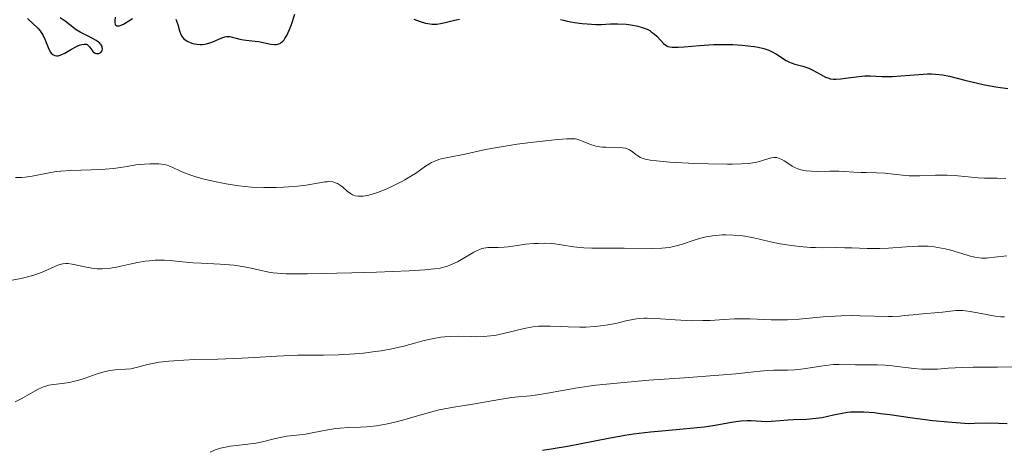
# Model space of a CAD drawing. Units: metres. Extents: x 636127 to 639619, y 4658035 to 4660346.
# Drawn here: x 637819 to 637942, y 4659278 to 4659332 of the extents above; entities that cross this region are included whole.
import ezdxf

# ---------------------------------------------------------------- set-up
doc = ezdxf.new("R2010")
doc.units = ezdxf.units.M
doc.header["$MEASUREMENT"] = 0
doc.layers.add('Curva de nivel maestra', color=36, linetype='Continuous', lineweight=30)
doc.layers.add('Curva de nivel normal', color=36, linetype='Continuous', lineweight=0)

# ---------------------------------------------------------------- blocks, each defined once
blk = doc.blocks.new('*U168')
at = {"layer": 'Curva de nivel normal', "color": 36, "linetype": 'Continuous', "lineweight": 0}
blk.add_polyline3d([(637817.78, 4659299.29, 585), (637819.68, 4659299.67, 585), (637820.62, 4659299.9, 585), (637821.08, 4659300.03, 585), (637821.91, 4659300.32, 585), (637822.41, 4659300.52, 585), (637824.08, 4659301.28, 585), (637824.5, 4659301.42, 585), (637824.69, 4659301.46, 585), (637825.05, 4659301.5, 585), (637825.29, 4659301.49, 585), (637825.86, 4659301.4, 585), (637827.63, 4659301.01, 585), (637828.3, 4659300.9, 585), (637828.63, 4659300.86, 585), (637828.96, 4659300.83, 585), (637829.59, 4659300.82, 585), (637830.21, 4659300.86, 585), (637830.6, 4659300.91, 585), (637831.36, 4659301.04, 585), (637831.91, 4659301.16, 585), (637833.02, 4659301.42, 585), (637833.95, 4659301.62, 585), (637834.9, 4659301.76, 585), (637835.4, 4659301.82, 585), (637836.17, 4659301.88, 585), (637836.94, 4659301.9, 585), (637837.31, 4659301.9, 585), (637838.04, 4659301.86, 585), (637839.55, 4659301.69, 585), (637840.88, 4659301.57, 585), (637841.93, 4659301.51, 585), (637844.23, 4659301.4, 585), (637845.39, 4659301.32, 585), (637845.94, 4659301.26, 585), (637846.47, 4659301.19, 585), (637847.46, 4659301.03, 585), (637848.07, 4659300.9, 585), (637849.17, 4659300.65, 585), (637849.9, 4659300.48, 585), (637850.5, 4659300.37, 585), (637850.82, 4659300.32, 585), (637851.37, 4659300.27, 585), (637852.45, 4659300.22, 585), (637855.05, 4659300.22, 585), (637860.59, 4659300.32, 585), (637863.67, 4659300.41, 585), (637867.74, 4659300.57, 585), (637869.69, 4659300.69, 585), (637870.43, 4659300.76, 585), (637870.86, 4659300.81, 585), (637871.58, 4659300.92, 585), (637872.15, 4659301.05, 585), (637872.48, 4659301.15, 585), (637873.07, 4659301.38, 585), (637873.71, 4659301.7, 585), (637874.95, 4659302.41, 585), (637875.76, 4659302.88, 585), (637876.4, 4659303.2, 585), (637876.77, 4659303.33, 585), (637877.01, 4659303.39, 585), (637877.49, 4659303.46, 585), (637877.89, 4659303.47, 585), (637878.79, 4659303.47, 585), (637879.52, 4659303.5, 585), (637880.04, 4659303.56, 585), (637881.17, 4659303.73, 585), (637882.17, 4659303.87, 585), (637883.2, 4659303.95, 585), (637883.75, 4659303.98, 585), (637884.58, 4659303.99, 585), (637885.41, 4659303.96, 585), (637885.82, 4659303.92, 585), (637886.59, 4659303.82, 585), (637888.14, 4659303.56, 585), (637888.98, 4659303.45, 585), (637889.43, 4659303.41, 585), (637890.42, 4659303.37, 585), (637892.65, 4659303.38, 585), (637894.45, 4659303.39, 585), (637898.02, 4659303.34, 585), (637899.1, 4659303.38, 585), (637899.59, 4659303.43, 585), (637900.06, 4659303.49, 585), (637900.91, 4659303.67, 585), (637901.68, 4659303.89, 585), (637903.13, 4659304.38, 585), (637904.11, 4659304.67, 585), (637904.62, 4659304.79, 585), (637905.41, 4659304.93, 585), (637906.23, 4659305.02, 585), (637906.65, 4659305.04, 585), (637907.09, 4659305.05, 585), (637907.97, 4659305.02, 585), (637908.85, 4659304.94, 585), (637909.43, 4659304.86, 585), (637910.5, 4659304.67, 585), (637911.24, 4659304.5, 585), (637912.64, 4659304.16, 585), (637913.82, 4659303.91, 585), (637915.23, 4659303.7, 585), (637916.24, 4659303.59, 585), (637917.58, 4659303.48, 585), (637918.22, 4659303.45, 585), (637919.09, 4659303.43, 585), (637920.68, 4659303.45, 585), (637921.87, 4659303.44, 585), (637922.73, 4659303.41, 585), (637924.63, 4659303.34, 585), (637926.19, 4659303.34, 585), (637927.28, 4659303.39, 585), (637929.46, 4659303.55, 585), (637930.95, 4659303.64, 585), (637931.39, 4659303.65, 585), (637932.21, 4659303.63, 585), (637932.95, 4659303.56, 585), (637933.41, 4659303.49, 585), (637934.33, 4659303.3, 585), (637935.02, 4659303.12, 585), (637936.38, 4659302.71, 585), (637937.3, 4659302.44, 585), (637938.02, 4659302.26, 585), (637938.36, 4659302.21, 585), (637938.89, 4659302.16, 585), (637939.45, 4659302.16, 585), (637939.76, 4659302.18, 585), (637940.45, 4659302.26, 585), (637942, 4659302.45, 585)], dxfattribs=at)
blk = doc.blocks.new('*U170')
at = {"layer": 'Curva de nivel normal', "color": 36, "linetype": 'Continuous', "lineweight": 0}
blk.add_polyline3d([(637941.7, 4659294.84, 590), (637941.25, 4659294.88, 590), (637940.55, 4659294.96, 590), (637939.48, 4659295.13, 590), (637937.42, 4659295.53, 590), (637936.79, 4659295.62, 590), (637936.49, 4659295.64, 590), (637936.2, 4659295.65, 590), (637935.65, 4659295.63, 590), (637934, 4659295.42, 590), (637931.05, 4659295.2, 590), (637930.33, 4659295.12, 590), (637929.29, 4659295.01, 590), (637928.72, 4659294.96, 590), (637927.79, 4659294.91, 590), (637927.27, 4659294.9, 590), (637925.53, 4659294.94, 590), (637923.77, 4659294.99, 590), (637922.84, 4659295.01, 590), (637921.39, 4659294.98, 590), (637920.65, 4659294.95, 590), (637919.16, 4659294.84, 590), (637916.18, 4659294.58, 590), (637914.74, 4659294.5, 590), (637914.05, 4659294.49, 590), (637912.69, 4659294.5, 590), (637910.09, 4659294.6, 590), (637908.8, 4659294.61, 590), (637908.16, 4659294.6, 590), (637906.86, 4659294.53, 590), (637905.11, 4659294.42, 590), (637904.22, 4659294.39, 590), (637902.86, 4659294.38, 590), (637902.17, 4659294.4, 590), (637900.78, 4659294.49, 590), (637898.97, 4659294.63, 590), (637898.11, 4659294.67, 590), (637897.29, 4659294.69, 590), (637896.9, 4659294.68, 590), (637896.35, 4659294.64, 590), (637895.99, 4659294.6, 590), (637895.31, 4659294.49, 590), (637894.66, 4659294.35, 590), (637893.39, 4659294.05, 590), (637892.4, 4659293.85, 590), (637891.88, 4659293.77, 590), (637890.79, 4659293.65, 590), (637889.68, 4659293.59, 590), (637888.94, 4659293.58, 590), (637887.5, 4659293.6, 590), (637886.51, 4659293.64, 590), (637885.26, 4659293.7, 590), (637884.67, 4659293.71, 590), (637883.78, 4659293.68, 590), (637883.34, 4659293.64, 590), (637882.9, 4659293.58, 590), (637882.01, 4659293.42, 590), (637879.43, 4659292.77, 590), (637878.36, 4659292.56, 590), (637877.82, 4659292.48, 590), (637876.97, 4659292.4, 590), (637876.03, 4659292.39, 590), (637875.51, 4659292.4, 590), (637873.89, 4659292.46, 590), (637872.88, 4659292.43, 590), (637872.1, 4659292.37, 590), (637871.67, 4659292.32, 590), (637870.99, 4659292.21, 590), (637869.98, 4659292.01, 590), (637869.42, 4659291.88, 590), (637868.54, 4659291.65, 590), (637867.06, 4659291.2, 590), (637865.35, 4659290.84, 590), (637864.23, 4659290.64, 590), (637863.49, 4659290.54, 590), (637862.04, 4659290.36, 590), (637860.99, 4659290.27, 590), (637858.96, 4659290.15, 590), (637857.09, 4659290.1, 590), (637853.91, 4659290.08, 590), (637852.94, 4659290.06, 590), (637851.3, 4659289.99, 590), (637848.51, 4659289.8, 590), (637846.92, 4659289.71, 590), (637843.96, 4659289.62, 590), (637841.08, 4659289.55, 590), (637839.71, 4659289.49, 590), (637837.87, 4659289.37, 590), (637837.1, 4659289.28, 590), (637836.65, 4659289.22, 590), (637835.85, 4659289.08, 590), (637835.19, 4659288.93, 590), (637834.13, 4659288.64, 590), (637833.47, 4659288.48, 590), (637833.15, 4659288.42, 590), (637832.49, 4659288.36, 590), (637831.18, 4659288.27, 590), (637830.51, 4659288.19, 590), (637830.17, 4659288.12, 590), (637829.5, 4659287.94, 590), (637828.82, 4659287.72, 590), (637827.91, 4659287.4, 590), (637827.46, 4659287.25, 590), (637826.57, 4659286.97, 590), (637826.13, 4659286.86, 590), (637825.5, 4659286.71, 590), (637824.6, 4659286.56, 590), (637823.52, 4659286.47, 590), (637822.96, 4659286.37, 590), (637822.56, 4659286.26, 590), (637822.35, 4659286.19, 590), (637822, 4659286.04, 590), (637821.64, 4659285.86, 590), (637819.51, 4659284.68, 590), (637818.77, 4659284.31, 590)], dxfattribs=at)
blk = doc.blocks.new('*U173')
at = {"layer": 'Curva de nivel normal', "color": 36, "linetype": 'Continuous', "lineweight": 0}
blk.add_polyline3d([(637842.99, 4659278.06, 595), (637843.6, 4659278.33, 595), (637844.3, 4659278.55, 595), (637844.68, 4659278.64, 595), (637845.52, 4659278.78, 595), (637847.34, 4659278.99, 595), (637848.68, 4659279.16, 595), (637849.5, 4659279.32, 595), (637850.94, 4659279.69, 595), (637851.91, 4659279.92, 595), (637852.52, 4659280.02, 595), (637853.77, 4659280.16, 595), (637854.85, 4659280.3, 595), (637855.69, 4659280.46, 595), (637857.6, 4659280.83, 595), (637858.62, 4659280.98, 595), (637859.14, 4659281.04, 595), (637860.2, 4659281.1, 595), (637861.66, 4659281.15, 595), (637862.44, 4659281.2, 595), (637863.68, 4659281.32, 595), (637864.35, 4659281.43, 595), (637864.81, 4659281.52, 595), (637865.77, 4659281.74, 595), (637866.76, 4659281.99, 595), (637868.75, 4659282.56, 595), (637870.82, 4659283.14, 595), (637871.44, 4659283.29, 595), (637872.57, 4659283.53, 595), (637873.27, 4659283.66, 595), (637875.65, 4659284.03, 595), (637878.96, 4659284.61, 595), (637880.45, 4659284.84, 595), (637881.28, 4659284.93, 595), (637882.8, 4659285.06, 595), (637883.67, 4659285.16, 595), (637884.16, 4659285.24, 595), (637884.91, 4659285.37, 595), (637886.79, 4659285.73, 595), (637888.63, 4659286.04, 595), (637890.91, 4659286.36, 595), (637892.25, 4659286.51, 595), (637895.29, 4659286.8, 595), (637897.49, 4659286.98, 595), (637901.92, 4659287.29, 595), (637906.22, 4659287.6, 595), (637908.31, 4659287.79, 595), (637910.94, 4659288.08, 595), (637912.22, 4659288.2, 595), (637913.04, 4659288.24, 595), (637914.75, 4659288.25, 595), (637915.64, 4659288.29, 595), (637916.1, 4659288.32, 595), (637917.03, 4659288.43, 595), (637918.86, 4659288.72, 595), (637920.1, 4659288.89, 595), (637920.46, 4659288.92, 595), (637921.14, 4659288.94, 595), (637923.18, 4659288.89, 595), (637925.88, 4659288.88, 595), (637926.89, 4659288.84, 595), (637927.4, 4659288.81, 595), (637928.42, 4659288.71, 595), (637930.42, 4659288.46, 595), (637931.38, 4659288.37, 595), (637931.85, 4659288.35, 595), (637932.77, 4659288.35, 595), (637933.38, 4659288.37, 595), (637934.69, 4659288.47, 595), (637936.43, 4659288.57, 595), (637937.82, 4659288.6, 595), (637940.81, 4659288.62, 595), (637942.88, 4659288.64, 595)], dxfattribs=at)
blk = doc.blocks.new('*U185')
at = {"layer": 'Curva de nivel normal', "color": 36, "linetype": 'Continuous', "lineweight": 0}
blk.add_polyline3d([(637941.88, 4659312.03, 580), (637940.79, 4659312.07, 580), (637939.23, 4659312.09, 580), (637938.43, 4659312.13, 580), (637937.2, 4659312.25, 580), (637935.48, 4659312.43, 580), (637934.56, 4659312.47, 580), (637934.09, 4659312.47, 580), (637933.12, 4659312.45, 580), (637931.18, 4659312.36, 580), (637930.27, 4659312.36, 580), (637929.84, 4659312.37, 580), (637929.03, 4659312.44, 580), (637927.55, 4659312.63, 580), (637926.85, 4659312.7, 580), (637925.81, 4659312.76, 580), (637924.49, 4659312.77, 580), (637923.87, 4659312.78, 580), (637922.99, 4659312.83, 580), (637921.79, 4659312.91, 580), (637921.12, 4659312.93, 580), (637919.98, 4659312.93, 580), (637918.41, 4659312.91, 580), (637917.68, 4659312.93, 580), (637917.05, 4659312.99, 580), (637916.76, 4659313.04, 580), (637916.24, 4659313.17, 580), (637915.92, 4659313.28, 580), (637915.71, 4659313.36, 580), (637915.32, 4659313.57, 580), (637914.89, 4659313.84, 580), (637914.32, 4659314.22, 580), (637914.03, 4659314.39, 580), (637913.61, 4659314.58, 580), (637913.4, 4659314.63, 580), (637913.18, 4659314.65, 580), (637913.04, 4659314.65, 580), (637912.74, 4659314.62, 580), (637912.28, 4659314.5, 580), (637911.61, 4659314.28, 580), (637911.24, 4659314.17, 580), (637910.71, 4659314.04, 580), (637910.41, 4659313.98, 580), (637909.92, 4659313.91, 580), (637909.03, 4659313.84, 580), (637907.92, 4659313.8, 580), (637907.26, 4659313.8, 580), (637904.92, 4659313.84, 580), (637903.21, 4659313.9, 580), (637900.1, 4659314.08, 580), (637898.46, 4659314.22, 580), (637897.69, 4659314.32, 580), (637897.28, 4659314.4, 580), (637897.05, 4659314.45, 580), (637896.66, 4659314.58, 580), (637896.48, 4659314.66, 580), (637896.15, 4659314.84, 580), (637895.88, 4659315.04, 580), (637895.42, 4659315.4, 580), (637895.11, 4659315.61, 580), (637894.93, 4659315.69, 580), (637894.62, 4659315.79, 580), (637894.22, 4659315.85, 580), (637893.98, 4659315.88, 580), (637892.18, 4659315.92, 580), (637891.73, 4659315.95, 580), (637891.09, 4659316.03, 580), (637890.8, 4659316.1, 580), (637890.27, 4659316.27, 580), (637889.36, 4659316.65, 580), (637888.93, 4659316.82, 580), (637888.54, 4659316.92, 580), (637888.33, 4659316.95, 580), (637887.96, 4659316.98, 580), (637887.28, 4659316.98, 580), (637885.78, 4659316.86, 580), (637882.8, 4659316.51, 580), (637881.16, 4659316.29, 580), (637878.89, 4659315.95, 580), (637877.2, 4659315.63, 580), (637874.85, 4659315.1, 580), (637872.33, 4659314.62, 580), (637871.71, 4659314.47, 580), (637871.43, 4659314.39, 580), (637870.92, 4659314.21, 580), (637870.49, 4659314.01, 580), (637870.23, 4659313.87, 580), (637869.76, 4659313.58, 580), (637868.52, 4659312.67, 580), (637868.02, 4659312.35, 580), (637867.2, 4659311.87, 580), (637866.74, 4659311.62, 580), (637866, 4659311.24, 580), (637864.87, 4659310.72, 580), (637863.79, 4659310.31, 580), (637863.12, 4659310.1, 580), (637862.72, 4659309.99, 580), (637862, 4659309.85, 580), (637861.77, 4659309.83, 580), (637861.37, 4659309.83, 580), (637861.02, 4659309.89, 580), (637860.82, 4659309.95, 580), (637860.69, 4659310.01, 580), (637860.44, 4659310.16, 580), (637860.03, 4659310.48, 580), (637859.48, 4659310.96, 580), (637859.2, 4659311.18, 580), (637858.8, 4659311.43, 580), (637858.59, 4659311.52, 580), (637858.22, 4659311.61, 580), (637857.78, 4659311.65, 580), (637857.52, 4659311.64, 580), (637857.24, 4659311.61, 580), (637856.6, 4659311.52, 580), (637854.91, 4659311.23, 580), (637853.83, 4659311.09, 580), (637852.72, 4659310.99, 580), (637852.12, 4659310.95, 580), (637851.18, 4659310.92, 580), (637849.68, 4659310.91, 580), (637848.13, 4659310.98, 580), (637847.34, 4659311.04, 580), (637846.55, 4659311.13, 580), (637845, 4659311.36, 580), (637843.53, 4659311.65, 580), (637842.63, 4659311.86, 580), (637842.07, 4659312, 580), (637841.08, 4659312.29, 580), (637840.6, 4659312.44, 580), (637839.82, 4659312.73, 580), (637839.21, 4659312.99, 580), (637838.35, 4659313.41, 580), (637837.87, 4659313.61, 580), (637837.64, 4659313.68, 580), (637837.27, 4659313.77, 580), (637836.61, 4659313.85, 580), (637835.89, 4659313.87, 580), (637835.49, 4659313.87, 580), (637834.83, 4659313.83, 580), (637833.78, 4659313.72, 580), (637832.68, 4659313.55, 580), (637831.58, 4659313.37, 580), (637830.97, 4659313.29, 580), (637829.95, 4659313.2, 580), (637828.19, 4659313.13, 580), (637825.65, 4659313.05, 580), (637824.43, 4659312.96, 580), (637823.85, 4659312.89, 580), (637822.78, 4659312.71, 580), (637820.87, 4659312.34, 580), (637820.02, 4659312.22, 580), (637819.61, 4659312.18, 580), (637818.82, 4659312.16, 580)], dxfattribs=at)
blk = doc.blocks.new('*U187')
at = {"layer": 'Curva de nivel maestra', "color": 36, "linetype": 'Continuous', "lineweight": 30}
blk.add_polyline3d([(637942.01, 4659281.56, 600), (637940.97, 4659281.61, 600), (637939.43, 4659281.66, 600), (637937.96, 4659281.63, 600), (637937.26, 4659281.58, 600), (637935.68, 4659281.68, 600), (637934.67, 4659281.76, 600), (637932.78, 4659281.95, 600), (637930.25, 4659282.27, 600), (637927.44, 4659282.68, 600), (637926.28, 4659282.83, 600), (637925.51, 4659282.92, 600), (637924.2, 4659283.02, 600), (637923.15, 4659283.03, 600), (637922.55, 4659283, 600), (637922.19, 4659282.96, 600), (637921.52, 4659282.86, 600), (637920.45, 4659282.64, 600), (637919.03, 4659282.33, 600), (637918.28, 4659282.22, 600), (637917.08, 4659282.11, 600), (637915.48, 4659282.05, 600), (637914.76, 4659282.01, 600), (637913.82, 4659281.94, 600), (637912.71, 4659281.85, 600), (637912.13, 4659281.84, 600), (637910.23, 4659281.94, 600), (637909.74, 4659281.94, 600), (637908.99, 4659281.91, 600), (637908.6, 4659281.86, 600), (637907.79, 4659281.73, 600), (637905.75, 4659281.35, 600), (637904.38, 4659281.16, 600), (637901.79, 4659280.91, 600), (637899.11, 4659280.68, 600), (637897.7, 4659280.54, 600), (637895.58, 4659280.28, 600), (637894.53, 4659280.12, 600), (637892.5, 4659279.77, 600), (637887.4, 4659278.74, 600), (637885.62, 4659278.46, 600), (637884.29, 4659278.26, 600)], dxfattribs=at)
blk = doc.blocks.new('*U189')
at = {"layer": 'Curva de nivel maestra', "color": 36, "linetype": 'Continuous', "lineweight": 30}
for points in [[(637820.3, 4659331.89, 575), (637821.58, 4659330.69, 575), (637821.87, 4659330.36, 575), (637822, 4659330.18, 575), (637822.19, 4659329.89, 575), (637822.45, 4659329.36, 575), (637822.95, 4659328.1, 575), (637823.14, 4659327.74, 575), (637823.24, 4659327.6, 575), (637823.44, 4659327.42, 575), (637823.7, 4659327.3, 575), (637823.89, 4659327.27, 575), (637824.1, 4659327.29, 575), (637824.25, 4659327.32, 575), (637824.57, 4659327.43, 575), (637824.95, 4659327.61, 575), (637825.77, 4659328.09, 575), (637826.37, 4659328.42, 575), (637826.85, 4659328.64, 575), (637827.06, 4659328.7, 575), (637827.36, 4659328.74, 575), (637827.61, 4659328.71, 575), (637827.73, 4659328.66, 575), (637827.93, 4659328.49, 575), (637828.04, 4659328.35, 575), (637828.26, 4659328.04, 575), (637828.43, 4659327.82, 575), (637828.52, 4659327.73, 575), (637828.72, 4659327.6, 575), (637828.87, 4659327.55, 575), (637829.15, 4659327.55, 575), (637829.34, 4659327.63, 575), (637829.43, 4659327.7, 575), (637829.55, 4659327.87, 575), (637829.59, 4659327.97, 575), (637829.61, 4659328.14, 575), (637829.59, 4659328.33, 575), (637829.56, 4659328.43, 575), (637829.46, 4659328.63, 575), (637829.38, 4659328.73, 575), (637829.23, 4659328.89, 575), (637829.11, 4659328.99, 575), (637828.81, 4659329.19, 575), (637828.46, 4659329.39, 575), (637827.68, 4659329.79, 575), (637826.83, 4659330.23, 575), (637826.35, 4659330.52, 575), (637825.56, 4659331.12, 575), (637824.96, 4659331.58, 575), (637824.35, 4659332.01, 575)], [(637831.18, 4659332.09, 575), (637831.14, 4659331.6, 575), (637831.15, 4659331.4, 575), (637831.2, 4659331.18, 575), (637831.26, 4659331.07, 575), (637831.38, 4659331, 575), (637831.59, 4659330.98, 575), (637831.72, 4659331.01, 575), (637831.95, 4659331.09, 575), (637832.22, 4659331.22, 575), (637832.87, 4659331.61, 575), (637833.34, 4659331.93, 575)], [(637838.72, 4659331.82, 575), (637838.96, 4659331.15, 575), (637839.19, 4659330.38, 575), (637839.3, 4659330.05, 575), (637839.45, 4659329.75, 575), (637839.54, 4659329.61, 575), (637839.7, 4659329.42, 575), (637839.83, 4659329.3, 575), (637840.14, 4659329.09, 575), (637840.5, 4659328.92, 575), (637840.86, 4659328.81, 575), (637841.04, 4659328.76, 575), (637841.33, 4659328.71, 575), (637841.77, 4659328.68, 575), (637841.99, 4659328.68, 575), (637842.32, 4659328.72, 575), (637842.53, 4659328.76, 575), (637842.95, 4659328.87, 575), (637843.34, 4659329.02, 575), (637844.08, 4659329.35, 575), (637844.58, 4659329.56, 575), (637844.81, 4659329.63, 575), (637845.03, 4659329.66, 575), (637845.17, 4659329.67, 575), (637845.44, 4659329.66, 575), (637845.71, 4659329.61, 575), (637846.24, 4659329.47, 575), (637846.67, 4659329.35, 575), (637847.14, 4659329.26, 575), (637848.17, 4659329.14, 575), (637848.99, 4659329.04, 575), (637850.55, 4659328.74, 575), (637851, 4659328.7, 575), (637851.2, 4659328.7, 575), (637851.39, 4659328.73, 575), (637851.51, 4659328.77, 575), (637851.72, 4659328.86, 575), (637851.82, 4659328.92, 575), (637852.01, 4659329.08, 575), (637852.18, 4659329.28, 575), (637852.29, 4659329.43, 575), (637852.51, 4659329.79, 575), (637852.86, 4659330.56, 575), (637853.09, 4659331.16, 575), (637853.53, 4659332.46, 575)], [(637868.32, 4659331.82, 575), (637869.09, 4659331.54, 575), (637869.75, 4659331.35, 575), (637870.04, 4659331.28, 575), (637870.58, 4659331.21, 575), (637870.93, 4659331.2, 575), (637871.16, 4659331.22, 575), (637871.62, 4659331.28, 575), (637872.18, 4659331.4, 575), (637873.37, 4659331.71, 575), (637873.97, 4659331.83, 575)], [(637886.51, 4659331.8, 575), (637886.92, 4659331.69, 575), (637887.35, 4659331.58, 575), (637888.27, 4659331.41, 575), (637889.21, 4659331.29, 575), (637889.83, 4659331.23, 575), (637890.93, 4659331.17, 575), (637891.6, 4659331.17, 575), (637892.73, 4659331.23, 575), (637893.66, 4659331.25, 575), (637894.7, 4659331.19, 575), (637895.27, 4659331.12, 575), (637896.12, 4659330.96, 575), (637896.67, 4659330.81, 575), (637896.93, 4659330.72, 575), (637897.29, 4659330.57, 575), (637897.62, 4659330.4, 575), (637897.81, 4659330.27, 575), (637898.17, 4659330, 575), (637898.48, 4659329.72, 575), (637898.99, 4659329.17, 575), (637899.31, 4659328.82, 575), (637899.61, 4659328.58, 575), (637899.77, 4659328.49, 575), (637899.88, 4659328.45, 575), (637900.12, 4659328.38, 575), (637900.4, 4659328.35, 575), (637901.13, 4659328.36, 575), (637901.88, 4659328.41, 575), (637903.81, 4659328.57, 575), (637905.52, 4659328.66, 575), (637906.32, 4659328.68, 575), (637907.95, 4659328.66, 575), (637909.11, 4659328.6, 575), (637910.17, 4659328.49, 575), (637910.64, 4659328.43, 575), (637911.07, 4659328.35, 575), (637911.81, 4659328.17, 575), (637912.41, 4659327.96, 575), (637912.75, 4659327.81, 575), (637913.36, 4659327.48, 575), (637914.56, 4659326.7, 575), (637914.97, 4659326.49, 575), (637915.18, 4659326.39, 575), (637915.64, 4659326.24, 575), (637916.62, 4659325.99, 575), (637917.12, 4659325.84, 575), (637917.37, 4659325.74, 575), (637917.87, 4659325.51, 575), (637918.81, 4659324.98, 575), (637919.46, 4659324.63, 575), (637919.86, 4659324.48, 575), (637920.05, 4659324.43, 575), (637920.45, 4659324.37, 575), (637920.73, 4659324.36, 575), (637921.38, 4659324.41, 575), (637921.96, 4659324.49, 575), (637923.28, 4659324.68, 575), (637923.98, 4659324.76, 575), (637924.33, 4659324.78, 575), (637925.02, 4659324.78, 575), (637926.49, 4659324.72, 575), (637927.33, 4659324.71, 575), (637927.8, 4659324.72, 575), (637928.83, 4659324.79, 575), (637931.06, 4659324.97, 575), (637932.14, 4659325.02, 575), (637932.64, 4659325.02, 575), (637933.12, 4659325, 575), (637934, 4659324.9, 575), (637934.85, 4659324.73, 575), (637936.75, 4659324.24, 575), (637938.33, 4659323.86, 575), (637939.22, 4659323.67, 575), (637940.63, 4659323.41, 575), (637942.1, 4659323.2, 575)]]:
    blk.add_polyline3d(points, dxfattribs=at)

msp = doc.modelspace()

# ---------------------------------------------------------------- block references
at = {"layer": 'Curva de nivel maestra', "color": 36, "linetype": 'Continuous', "lineweight": 30}
for name in ['*U189', '*U187']:
    msp.add_blockref(name, (0, 0), dxfattribs=at)
at = {"layer": 'Curva de nivel normal', "color": 36, "linetype": 'Continuous', "lineweight": 0}
for name in ['*U185', '*U168', '*U170', '*U173']:
    msp.add_blockref(name, (0, 0), dxfattribs=at)

doc.saveas('drawing.dxf')
